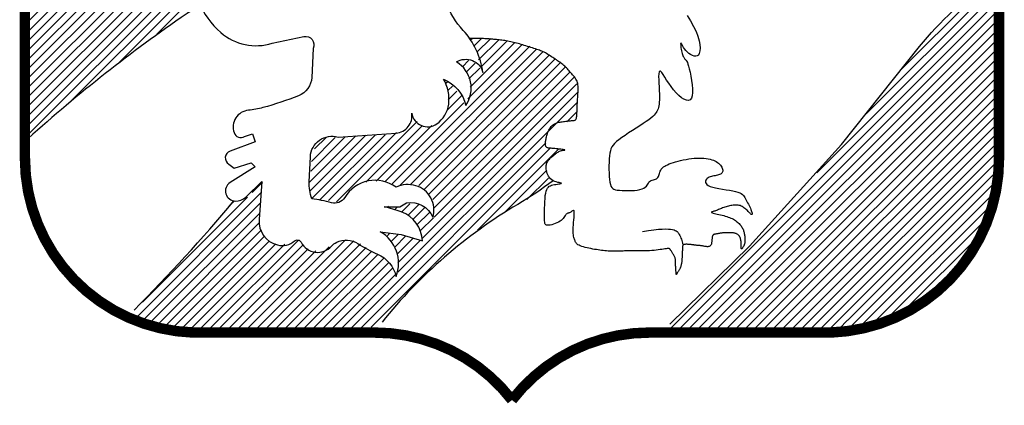
# Model space of a CAD drawing. Units: metres. Extents: x -40190 to -928, y -20806 to -6956.
# Drawn here: x -4411 to -3823, y -18285 to -18054 of the extents above; entities that cross this region are included whole.
import ezdxf

# ---------------------------------------------------------------- set-up
doc = ezdxf.new("R2010")
doc.units = ezdxf.units.M
doc.layers.add('Stämpel', color=1, linetype='Continuous')
doc.styles.get("Standard").update_dxf_attribs({"font": 'isocp.shx', "height": 125})
pattern_1 = [(45, (-1165.712495, -136.334676), (-0.056126601, 0.056126601), [])]

# ---------------------------------------------------------------- blocks, each defined once
blk = doc.blocks.new('Stämpel - Trafikkontoret för standardritningar')
at = {"layer": 'Stämpel'}
h = blk.add_hatch(dxfattribs=at)
h.set_pattern_fill('ANSI31', color=4, scale=0.025, style=0)
h.set_pattern_definition(pattern_1)
h.paths.add_polyline_path([(-69.06, 57.341), (-69.049, 56.439), (-69.101, 56.304), (-69.184, 56.2), (-69.278, 56.169), (-69.392, 56.128), (-69.475, 56.117), (-69.558, 56.117), (-69.548, 53.638), (-69.07, 54.043), (-68.728, 54.323), (-68.24, 54.707), (-67.814, 55.018), (-67.513, 55.215), (-67.565, 55.36), (-67.596, 55.485), (-67.617, 55.609), (-67.617, 55.848), (-67.565, 56.055), (-67.524, 56.221), (-67.462, 56.439), (-67.389, 56.625), (-67.285, 56.833), (-67.202, 57.009), (-67.254, 57.04), (-67.347, 57.051), (-67.43, 57.051), (-67.503, 57.051), (-67.586, 57.02), (-67.69, 56.978), (-67.742, 56.905), (-67.752, 56.802), (-67.763, 56.045), (-67.783, 56.014), (-67.825, 55.962), (-67.897, 55.982), (-67.908, 55.899), (-67.991, 55.806), (-68.115, 55.765), (-68.198, 55.734), (-68.323, 55.765), (-68.364, 55.848), (-68.375, 55.931), (-68.375, 56.014), (-68.375, 56.065), (-68.281, 56.138), (-68.198, 56.231), (-68.157, 56.325), (-68.136, 56.449), (-68.136, 56.501), (-68.24, 56.335), (-68.313, 56.231), (-68.385, 56.179), (-68.458, 56.221), (-68.458, 56.335), (-68.479, 56.47), (-68.468, 56.646), (-68.458, 56.781), (-68.032, 57.082), (-67.7, 57.32), (-67.534, 57.351), (-67.327, 57.383), (-67.181, 57.372), (-67.067, 57.351), (-67.046, 57.341), (-66.994, 57.466), (-66.922, 57.6), (-66.901, 57.746), (-66.911, 57.994), (-66.953, 58.16), (-67.026, 58.233), (-67.109, 58.295), (-67.202, 58.347), (-67.368, 58.409), (-67.576, 58.389), (-67.7, 58.389), (-67.742, 58.223), (-67.773, 58.005), (-67.773, 57.87), (-67.773, 57.725), (-67.794, 57.642), (-67.897, 57.548), (-68.012, 57.476), (-68.084, 57.424), (-68.188, 57.393), (-68.281, 57.424), (-68.313, 57.486), (-68.292, 57.559), (-68.23, 57.6), (-68.115, 57.714), (-68.032, 57.797), (-68.022, 57.849), (-68.012, 57.932), (-68.115, 57.88), (-68.167, 57.787), (-68.323, 57.642), (-68.323, 57.694), (-68.323, 57.797), (-68.281, 57.88), (-68.198, 57.974), (-68.136, 58.036), (-68.105, 58.109), (-68.105, 58.16), (-68.115, 58.171)])
h = blk.add_hatch(dxfattribs=at)
h.set_pattern_fill('ANSI31', color=4, scale=0.025, style=0)
h.set_pattern_definition(pattern_1)
edge = h.paths.add_edge_path()
edge.add_line((-57.999, 55.503), (-57.999, 53.384))
edge.add_arc((-60.039, 53.384), 2.04, -58.9877, 0, ccw=False)
edge.add_arc((-60.063, 53.424), 2.087, 266.6124, 301.0123, ccw=False)
edge.add_line((-60.186, 51.341), (-61.946, 51.35))
edge.add_line((-61.946, 51.35), (-60.833, 52.443))
edge.add_line((-60.833, 52.443), (-59.834, 53.546))
edge.add_line((-59.834, 53.546), (-59.026, 54.582))
edge.add_line((-59.026, 54.582), (-58.798, 54.867))
edge.add_line((-58.798, 54.867), (-58.474, 55.19))
edge.add_line((-58.474, 55.19), (-58.199, 55.389))
edge.add_line((-58.199, 55.389), (-58.056, 55.503))
edge.add_line((-58.056, 55.503), (-57.999, 55.503))
h = blk.add_hatch(dxfattribs=at)
h.set_pattern_fill('ANSI31', color=4, scale=0.025, style=0)
h.set_pattern_definition(pattern_1)
h.paths.add_polyline_path([(-64.289, 54.81), (-64.245, 54.73), (-64.201, 54.642), (-64.179, 54.54), (-64.143, 54.466), (-64.143, 54.423), (-64.157, 54.444), (-64.231, 54.525), (-64.26, 54.532), (-64.304, 54.547), (-64.37, 54.547), (-64.436, 54.518), (-64.384, 54.488), (-64.348, 54.459), (-64.304, 54.342), (-64.289, 54.306), (-64.282, 54.225), (-64.282, 54.152), (-64.311, 54.086), (-64.326, 54.042), (-64.333, 54.006), (-64.377, 54.064), (-64.392, 54.152), (-64.436, 54.174), (-64.48, 54.225), (-64.538, 54.291), (-64.589, 54.313), (-64.545, 54.24), (-64.545, 54.152), (-64.545, 54.035), (-64.56, 53.954), (-64.597, 53.881), (-64.626, 53.83), (-64.677, 53.772), (-64.721, 53.772), (-64.765, 53.772), (-64.831, 53.772), (-64.853, 53.772), (-64.897, 53.794), (-64.926, 53.83), (-64.977, 53.881), (-64.992, 53.837), (-65.006, 53.742), (-65.058, 53.684), (-65.146, 53.691), (-65.241, 53.662), (-65.585, 53.655), (-65.855, 53.625), (-66.002, 53.633), (-66.119, 53.574), (-66.141, 53.501), (-66.163, 53.421), (-66.185, 53.318), (-66.185, 53.223), (-66.207, 53.113), (-66.207, 52.996), (-66.192, 52.931), (-66.156, 52.879), (-66.06, 52.879), (-66.009, 52.879), (-65.929, 52.865), (-65.841, 52.85), (-65.79, 52.923), (-65.724, 52.996), (-65.651, 53.048), (-65.57, 53.091), (-65.468, 53.099), (-65.358, 53.113), (-65.292, 53.099), (-65.204, 53.07), (-65.16, 53.048), (-65.065, 53.062), (-64.992, 53.062), (-64.911, 53.062), (-64.838, 53.011), (-64.772, 52.945), (-64.728, 52.887), (-64.721, 52.836), (-64.721, 52.74), (-64.714, 52.675), (-64.714, 52.66), (-64.758, 52.718), (-64.831, 52.799), (-64.897, 52.828), (-64.97, 52.836), (-65.065, 52.836), (-65.087, 52.799), (-65.146, 52.792), (-65.182, 52.792), (-65.263, 52.806), (-65.321, 52.806), (-65.211, 52.77), (-65.072, 52.726), (-64.985, 52.667), (-64.911, 52.572), (-64.875, 52.514), (-64.86, 52.426), (-64.86, 52.389), (-64.992, 52.433), (-65.131, 52.463), (-65.343, 52.492), (-65.197, 52.367), (-65.153, 52.258), (-65.146, 52.155), (-65.146, 52.075), (-65.146, 52.016), (-65.167, 51.987), (-65.182, 52.009), (-65.226, 52.097), (-65.299, 52.185), (-65.387, 52.228), (-65.46, 52.272), (-65.541, 52.324), (-65.643, 52.389), (-65.731, 52.397), (-65.819, 52.411), (-65.892, 52.382), (-65.958, 52.324), (-66.009, 52.302), (-66.06, 52.272), (-66.126, 52.272), (-66.243, 52.302), (-66.273, 52.331), (-66.302, 52.367), (-66.353, 52.411), (-66.426, 52.367), (-66.478, 52.353), (-66.558, 52.346), (-66.617, 52.36), (-66.683, 52.389), (-66.756, 52.477), (-66.807, 52.601), (-66.8, 52.689), (-66.792, 52.792), (-66.785, 52.879), (-66.778, 52.953), (-66.778, 52.996), (-66.763, 53.113), (-66.851, 53.011), (-66.924, 52.931), (-66.961, 52.901), (-67.012, 52.901), (-67.056, 52.872), (-67.114, 52.872), (-67.356, 52.55), (-67.7, 52.192), (-68.066, 51.804), (-68.227, 51.629), (-68.337, 51.519), (-67.963, 51.38), (-67.553, 51.344), (-66.946, 51.344), (-66.112, 51.344), (-65.585, 51.358), (-65.358, 51.366), (-65.314, 51.453), (-65.153, 51.636), (-64.904, 51.892), (-64.619, 52.163), (-64.297, 52.448), (-63.945, 52.697), (-63.579, 52.901), (-63.396, 53.048), (-63.294, 53.106), (-63.36, 53.15), (-63.36, 53.201), (-63.374, 53.296), (-63.352, 53.355), (-63.287, 53.413), (-63.243, 53.443), (-63.147, 53.472), (-63.25, 53.501), (-63.316, 53.494), (-63.352, 53.501), (-63.382, 53.538), (-63.367, 53.618), (-63.338, 53.655), (-63.316, 53.713), (-63.235, 53.794), (-63.169, 53.808), (-63.111, 53.816), (-63.052, 53.823), (-63.016, 53.874), (-63.008, 53.925), (-63.001, 54.05), (-63.001, 54.152), (-63.001, 54.232), (-63.016, 54.306), (-63.067, 54.371), (-63.118, 54.452), (-63.177, 54.496), (-63.257, 54.554), (-63.309, 54.591), (-63.396, 54.642), (-63.462, 54.671), (-63.557, 54.715), (-63.674, 54.737), (-63.762, 54.766), (-63.857, 54.788), (-63.953, 54.796), (-64.07, 54.817), (-64.136, 54.81), (-64.201, 54.817)])
at = {"layer": 'Stämpel', "color": 4, "flags": 128}
for points in [[(-67.608, 55.699, 0.22907), (-67.261, 54.881, 0.264816), (-66.648, 54.755), (-66.27, 54.834, -0.62323), (-66.16, 54.692), (-66.175, 54.346, -0.295767), (-66.333, 54.126, -0.02677), (-66.758, 53.984, -0.04417), (-66.931, 53.953, 0.485967), (-67.104, 53.685, 0.472112), (-66.978, 53.638), (-66.884, 53.67), (-66.852, 53.575), (-67.151, 53.465, 0.625762), (-67.167, 53.308, -0.045489), (-67.104, 53.261), (-66.899, 53.324), (-66.852, 53.276), (-67.151, 53.088, 0.749449), (-67.088, 52.868, 0.184318), (-66.962, 52.915), (-66.773, 53.103), (-66.805, 52.647, 0.362432), (-66.585, 52.343, 0.24234), (-66.38, 52.391, -0.48269), (-66.302, 52.375, 0.525105), (-65.94, 52.328, -0.097451), (-65.877, 52.375, -0.26134), (-65.625, 52.359, 0.042005), (-65.389, 52.233, -0.242502), (-65.168, 51.966, 0.37184), (-65.357, 52.501), (-65.106, 52.469), (-64.854, 52.391, 0.310682), (-65.106, 52.737, 0.020456), (-65.31, 52.8), (-65.121, 52.8), (-65.043, 52.847, -0.345664), (-64.728, 52.674, 0.414337), (-64.932, 53.051, 0.17938), (-65.168, 53.035, 0.440762), (-65.782, 52.91, -0.338176), (-65.94, 52.847, 0.037359), (-66.176, 52.894, -0.067307), (-66.207, 53.098), (-66.192, 53.397, -0.481985), (-65.861, 53.633), (-65.168, 53.68, 0.439205), (-64.98, 53.916, 0.554033), (-64.681, 53.79, 0.21129), (-64.539, 54.026, 0.167502), (-64.602, 54.325, -0.236079), (-64.334, 54.011, 0.430442), (-64.445, 54.53, -0.507458), (-64.13, 54.404, 0.151034), (-64.366, 54.907, -0.092149), (-64.57, 55.237, -0.166949)], [(-61.899, 51.397), (-60.944, 52.327), (-59.845, 53.544), (-58.914, 54.713, -0.078465), (-58.055, 55.5, -0.562342)], [(-67.513, 55.216, -0.00768), (-67.674, 55.102, 0.033522), (-69.562, 53.616)], [(-63.291, 53.111, -0.028), (-63.713, 52.828, 0.090035), (-65.336, 51.421)], [(-68.297, 51.564, 0.020636), (-67.105, 52.869, 0.020636)]]:
    blk.add_lwpolyline(points, format="xyb", dxfattribs=at)
at = {"layer": 'Stämpel', "color": 4, "const_width": 0.125, "flags": 128}
for points in [[(-69.602, 56.221), (-69.602, 53.38, 0.40407), (-67.59, 51.296), (-65.426, 51.296, -0.232434), (-63.783, 50.489, 0.12234)], [(-57.964, 56.221), (-57.964, 53.38, -0.40407), (-59.976, 51.296), (-62.14, 51.296, 0.232434), (-63.783, 50.489, -0.12234)]]:
    blk.add_lwpolyline(points, format="xyb", dxfattribs=at)
at = {"layer": 'Stämpel', "color": 4, "flags": 128}
for points in [[(-61.692, 55.087), (-61.649, 55.02), (-61.613, 54.955), (-61.584, 54.894), (-61.563, 54.837), (-61.548, 54.784), (-61.539, 54.737), (-61.536, 54.696), (-61.538, 54.661), (-61.545, 54.633), (-61.556, 54.613), (-61.571, 54.602), (-61.588, 54.598), (-61.607, 54.6), (-61.628, 54.607), (-61.649, 54.619), (-61.67, 54.633), (-61.689, 54.65), (-61.707, 54.668), (-61.722, 54.686), (-61.734, 54.703), (-61.743, 54.719), (-61.751, 54.733), (-61.757, 54.745), (-61.761, 54.753), (-61.764, 54.758), (-61.766, 54.758), (-61.767, 54.753), (-61.768, 54.744), (-61.767, 54.731), (-61.766, 54.716), (-61.764, 54.7), (-61.761, 54.682), (-61.758, 54.664), (-61.755, 54.648), (-61.751, 54.632), (-61.746, 54.619), (-61.742, 54.606), (-61.737, 54.595), (-61.731, 54.586), (-61.726, 54.578), (-61.721, 54.57), (-61.716, 54.564), (-61.71, 54.559), (-61.705, 54.553), (-61.7, 54.546), (-61.694, 54.536), (-61.688, 54.522), (-61.681, 54.504), (-61.673, 54.479), (-61.665, 54.446), (-61.656, 54.406), (-61.646, 54.359), (-61.637, 54.309), (-61.63, 54.258), (-61.626, 54.209), (-61.625, 54.164), (-61.629, 54.125), (-61.638, 54.096), (-61.654, 54.078), (-61.674, 54.071), (-61.7, 54.073), (-61.728, 54.084), (-61.759, 54.103), (-61.79, 54.129), (-61.823, 54.16), (-61.854, 54.196), (-61.883, 54.235), (-61.91, 54.275), (-61.935, 54.314), (-61.958, 54.35), (-61.978, 54.381), (-61.994, 54.405), (-62.008, 54.419), (-62.018, 54.421), (-62.025, 54.41), (-62.029, 54.388), (-62.031, 54.357), (-62.03, 54.318), (-62.029, 54.276), (-62.026, 54.231), (-62.024, 54.188), (-62.022, 54.146), (-62.021, 54.11), (-62.021, 54.078), (-62.023, 54.051), (-62.025, 54.026), (-62.028, 54.005), (-62.032, 53.987), (-62.038, 53.97), (-62.044, 53.954), (-62.051, 53.939), (-62.06, 53.924), (-62.071, 53.91), (-62.084, 53.894), (-62.102, 53.878), (-62.123, 53.86), (-62.148, 53.84), (-62.179, 53.819), (-62.216, 53.794), (-62.256, 53.767), (-62.3, 53.739), (-62.345, 53.711), (-62.389, 53.682), (-62.432, 53.653), (-62.471, 53.626), (-62.506, 53.601), (-62.535, 53.578), (-62.558, 53.556), (-62.576, 53.535), (-62.59, 53.514), (-62.601, 53.491), (-62.608, 53.467), (-62.614, 53.439), (-62.618, 53.407), (-62.62, 53.371), (-62.622, 53.331), (-62.624, 53.288), (-62.624, 53.245), (-62.623, 53.203), (-62.621, 53.163), (-62.618, 53.125), (-62.614, 53.093), (-62.608, 53.067), (-62.601, 53.046), (-62.592, 53.03), (-62.58, 53.017), (-62.566, 53.009), (-62.547, 53.003), (-62.525, 52.999), (-62.498, 52.996), (-62.467, 52.994), (-62.433, 52.992), (-62.396, 52.992), (-62.358, 52.993), (-62.321, 52.995), (-62.286, 52.999), (-62.254, 53.005), (-62.227, 53.012), (-62.206, 53.022), (-62.19, 53.033), (-62.177, 53.045), (-62.168, 53.058), (-62.161, 53.07), (-62.154, 53.082), (-62.148, 53.093), (-62.14, 53.102), (-62.13, 53.109), (-62.119, 53.114), (-62.107, 53.119), (-62.094, 53.122), (-62.081, 53.126), (-62.069, 53.13), (-62.057, 53.135), (-62.047, 53.141), (-62.039, 53.15), (-62.033, 53.16), (-62.028, 53.172), (-62.023, 53.184), (-62.019, 53.198), (-62.015, 53.211), (-62.011, 53.224), (-62.006, 53.236), (-61.999, 53.248), (-61.992, 53.258), (-61.982, 53.268), (-61.971, 53.277), (-61.958, 53.286), (-61.943, 53.294), (-61.925, 53.302), (-61.904, 53.311), (-61.881, 53.32), (-61.855, 53.328), (-61.828, 53.337), (-61.798, 53.345), (-61.768, 53.353), (-61.736, 53.36), (-61.704, 53.366), (-61.671, 53.372), (-61.639, 53.376), (-61.607, 53.379), (-61.576, 53.381), (-61.546, 53.381), (-61.517, 53.381), (-61.489, 53.379), (-61.463, 53.377), (-61.438, 53.373), (-61.415, 53.368), (-61.394, 53.362), (-61.375, 53.356), (-61.358, 53.348), (-61.342, 53.339), (-61.327, 53.33), (-61.314, 53.319), (-61.303, 53.308), (-61.292, 53.297), (-61.284, 53.285), (-61.276, 53.272), (-61.27, 53.26), (-61.267, 53.248), (-61.264, 53.236), (-61.264, 53.226), (-61.266, 53.216), (-61.27, 53.208), (-61.276, 53.2), (-61.283, 53.194), (-61.293, 53.189), (-61.303, 53.184), (-61.315, 53.181), (-61.328, 53.177), (-61.342, 53.174), (-61.356, 53.171), (-61.371, 53.169), (-61.386, 53.166), (-61.401, 53.162), (-61.416, 53.158), (-61.429, 53.152), (-61.441, 53.146), (-61.452, 53.137), (-61.461, 53.128), (-61.468, 53.116), (-61.471, 53.104), (-61.47, 53.091), (-61.465, 53.078), (-61.455, 53.066), (-61.438, 53.054), (-61.415, 53.043), (-61.385, 53.033), (-61.35, 53.024), (-61.31, 53.016), (-61.268, 53.009), (-61.226, 53.003), (-61.185, 52.996), (-61.146, 52.989), (-61.113, 52.982), (-61.085, 52.974), (-61.062, 52.965), (-61.044, 52.956), (-61.03, 52.945), (-61.019, 52.934), (-61.01, 52.922), (-61.001, 52.909), (-60.994, 52.894), (-60.985, 52.879), (-60.977, 52.863), (-60.968, 52.847), (-60.959, 52.83), (-60.95, 52.814), (-60.942, 52.798), (-60.935, 52.782), (-60.929, 52.768), (-60.924, 52.755), (-60.92, 52.743), (-60.917, 52.733), (-60.915, 52.724), (-60.914, 52.717), (-60.915, 52.711), (-60.916, 52.708), (-60.918, 52.706), (-60.92, 52.706), (-60.924, 52.708), (-60.928, 52.711), (-60.934, 52.715), (-60.939, 52.721), (-60.946, 52.728), (-60.954, 52.736), (-60.962, 52.744), (-60.971, 52.753), (-60.98, 52.762), (-60.99, 52.771), (-61.001, 52.779), (-61.012, 52.788), (-61.023, 52.796), (-61.034, 52.803), (-61.045, 52.808), (-61.057, 52.813), (-61.068, 52.816), (-61.08, 52.819), (-61.092, 52.82), (-61.104, 52.82), (-61.116, 52.82), (-61.129, 52.819), (-61.142, 52.817), (-61.155, 52.815), (-61.169, 52.813), (-61.183, 52.81), (-61.197, 52.806), (-61.212, 52.802), (-61.226, 52.798), (-61.24, 52.794), (-61.253, 52.789), (-61.266, 52.785), (-61.279, 52.78), (-61.291, 52.774), (-61.303, 52.769), (-61.315, 52.765), (-61.327, 52.76), (-61.338, 52.755), (-61.35, 52.751), (-61.361, 52.748), (-61.372, 52.745), (-61.381, 52.742), (-61.39, 52.739), (-61.396, 52.737), (-61.399, 52.734), (-61.4, 52.731), (-61.396, 52.729), (-61.389, 52.726), (-61.378, 52.722), (-61.365, 52.719), (-61.349, 52.715), (-61.331, 52.711), (-61.312, 52.707), (-61.292, 52.703), (-61.272, 52.698), (-61.253, 52.693), (-61.235, 52.688), (-61.217, 52.683), (-61.199, 52.677), (-61.183, 52.671), (-61.167, 52.664), (-61.152, 52.658), (-61.138, 52.65), (-61.125, 52.642), (-61.112, 52.634), (-61.1, 52.625), (-61.089, 52.617), (-61.079, 52.607), (-61.07, 52.598), (-61.061, 52.589), (-61.053, 52.579), (-61.046, 52.57), (-61.039, 52.56), (-61.033, 52.551), (-61.028, 52.541), (-61.023, 52.531), (-61.019, 52.521), (-61.016, 52.511), (-61.013, 52.501), (-61.01, 52.49), (-61.008, 52.48), (-61.006, 52.469), (-61.004, 52.458), (-61.003, 52.448), (-61.002, 52.438), (-61.002, 52.429), (-61.001, 52.42), (-61.001, 52.412), (-61, 52.404), (-61, 52.397), (-61, 52.39), (-61.001, 52.384), (-61.001, 52.379), (-61.002, 52.373), (-61.002, 52.368), (-61.003, 52.363), (-61.005, 52.358), (-61.006, 52.353), (-61.008, 52.347), (-61.01, 52.342), (-61.012, 52.337), (-61.015, 52.332), (-61.018, 52.326), (-61.021, 52.32), (-61.024, 52.315), (-61.027, 52.309), (-61.03, 52.304), (-61.033, 52.3), (-61.036, 52.297), (-61.038, 52.296), (-61.04, 52.296), (-61.042, 52.298), (-61.043, 52.301), (-61.044, 52.306), (-61.045, 52.312), (-61.045, 52.32), (-61.045, 52.328), (-61.045, 52.337), (-61.045, 52.346), (-61.045, 52.356), (-61.046, 52.366), (-61.046, 52.375), (-61.046, 52.385), (-61.047, 52.395), (-61.049, 52.404), (-61.051, 52.414), (-61.053, 52.422), (-61.056, 52.431), (-61.06, 52.438), (-61.065, 52.446), (-61.069, 52.452), (-61.075, 52.458), (-61.08, 52.464), (-61.086, 52.469), (-61.092, 52.473), (-61.099, 52.476), (-61.105, 52.479), (-61.112, 52.481), (-61.12, 52.483), (-61.128, 52.485), (-61.137, 52.486), (-61.147, 52.486), (-61.158, 52.487), (-61.171, 52.487), (-61.184, 52.488), (-61.198, 52.488), (-61.213, 52.488), (-61.227, 52.487), (-61.241, 52.487), (-61.254, 52.486), (-61.266, 52.486), (-61.277, 52.485), (-61.286, 52.483), (-61.295, 52.482), (-61.302, 52.481), (-61.309, 52.479), (-61.316, 52.478), (-61.322, 52.477), (-61.328, 52.475), (-61.334, 52.475), (-61.34, 52.474), (-61.347, 52.473), (-61.353, 52.472), (-61.358, 52.472), (-61.364, 52.47), (-61.369, 52.469), (-61.374, 52.467), (-61.378, 52.464), (-61.381, 52.461), (-61.384, 52.457), (-61.386, 52.452), (-61.388, 52.447), (-61.39, 52.441), (-61.392, 52.434), (-61.393, 52.426), (-61.393, 52.418), (-61.394, 52.409), (-61.395, 52.399), (-61.396, 52.39), (-61.397, 52.38), (-61.398, 52.371), (-61.399, 52.362), (-61.401, 52.354), (-61.404, 52.347), (-61.407, 52.341), (-61.411, 52.335), (-61.416, 52.331), (-61.421, 52.328), (-61.427, 52.325), (-61.434, 52.323), (-61.442, 52.322), (-61.45, 52.322), (-61.46, 52.323), (-61.469, 52.324), (-61.479, 52.325), (-61.489, 52.327), (-61.498, 52.329), (-61.508, 52.331), (-61.517, 52.332), (-61.525, 52.334), (-61.533, 52.335), (-61.54, 52.335), (-61.546, 52.336), (-61.552, 52.336), (-61.558, 52.337), (-61.564, 52.337), (-61.57, 52.337), (-61.576, 52.338), (-61.581, 52.339), (-61.587, 52.339), (-61.593, 52.34), (-61.599, 52.341), (-61.606, 52.342), (-61.612, 52.343), (-61.619, 52.344), (-61.627, 52.345), (-61.634, 52.346), (-61.642, 52.347), (-61.65, 52.347), (-61.658, 52.348), (-61.666, 52.349), (-61.675, 52.35), (-61.683, 52.35), (-61.691, 52.351), (-61.698, 52.351), (-61.706, 52.351), (-61.713, 52.35), (-61.719, 52.35), (-61.725, 52.349), (-61.73, 52.347), (-61.735, 52.345), (-61.738, 52.342), (-61.74, 52.339), (-61.742, 52.335), (-61.744, 52.33), (-61.745, 52.324), (-61.745, 52.317), (-61.746, 52.309), (-61.746, 52.3), (-61.747, 52.289), (-61.747, 52.277), (-61.748, 52.265), (-61.749, 52.252), (-61.749, 52.239), (-61.75, 52.226), (-61.751, 52.214), (-61.751, 52.202), (-61.751, 52.191), (-61.752, 52.181), (-61.752, 52.171), (-61.753, 52.162), (-61.753, 52.154), (-61.754, 52.145), (-61.755, 52.137), (-61.756, 52.129), (-61.758, 52.12), (-61.76, 52.111), (-61.762, 52.102), (-61.765, 52.093), (-61.767, 52.084), (-61.771, 52.076), (-61.774, 52.067), (-61.778, 52.059), (-61.782, 52.051), (-61.786, 52.044), (-61.79, 52.037), (-61.794, 52.03), (-61.798, 52.024), (-61.802, 52.018), (-61.805, 52.013), (-61.808, 52.008), (-61.811, 52.004), (-61.813, 52.001), (-61.815, 51.998), (-61.816, 51.996), (-61.817, 51.994), (-61.818, 51.992), (-61.819, 51.991), (-61.819, 51.991), (-61.82, 51.99), (-61.82, 51.991), (-61.821, 51.991), (-61.821, 51.993), (-61.821, 51.995), (-61.821, 51.998), (-61.822, 52.002), (-61.822, 52.007), (-61.823, 52.013), (-61.823, 52.021), (-61.824, 52.029), (-61.825, 52.037), (-61.825, 52.046), (-61.826, 52.056), (-61.827, 52.065), (-61.827, 52.074), (-61.827, 52.083), (-61.828, 52.092), (-61.828, 52.1), (-61.828, 52.108), (-61.828, 52.115), (-61.828, 52.123), (-61.828, 52.13), (-61.828, 52.137), (-61.828, 52.145), (-61.828, 52.152), (-61.829, 52.159), (-61.829, 52.166), (-61.831, 52.173), (-61.832, 52.18), (-61.834, 52.188), (-61.837, 52.196), (-61.841, 52.204), (-61.845, 52.212), (-61.85, 52.221), (-61.855, 52.229), (-61.861, 52.238), (-61.866, 52.246), (-61.871, 52.253), (-61.875, 52.26), (-61.879, 52.267), (-61.883, 52.272), (-61.886, 52.277), (-61.888, 52.282), (-61.891, 52.286), (-61.893, 52.289), (-61.895, 52.292), (-61.897, 52.294), (-61.899, 52.297), (-61.901, 52.298), (-61.904, 52.3), (-61.908, 52.301), (-61.913, 52.301), (-61.92, 52.301), (-61.93, 52.3), (-61.941, 52.298), (-61.955, 52.296), (-61.972, 52.293), (-61.991, 52.29), (-62.012, 52.287), (-62.035, 52.284), (-62.06, 52.28), (-62.086, 52.278), (-62.113, 52.275), (-62.142, 52.274), (-62.171, 52.273), (-62.2, 52.272), (-62.23, 52.272), (-62.259, 52.272), (-62.286, 52.273), (-62.313, 52.273), (-62.338, 52.273), (-62.36, 52.273), (-62.381, 52.273), (-62.401, 52.272), (-62.419, 52.272), (-62.437, 52.271), (-62.455, 52.27), (-62.473, 52.27), (-62.491, 52.269), (-62.51, 52.269), (-62.529, 52.268), (-62.55, 52.268), (-62.57, 52.268), (-62.591, 52.269), (-62.612, 52.269), (-62.632, 52.27), (-62.653, 52.272), (-62.673, 52.273), (-62.693, 52.275), (-62.713, 52.278), (-62.733, 52.28), (-62.754, 52.283), (-62.775, 52.287), (-62.796, 52.29), (-62.818, 52.294), (-62.84, 52.299), (-62.863, 52.304), (-62.886, 52.309), (-62.909, 52.314), (-62.93, 52.32), (-62.95, 52.326), (-62.967, 52.332), (-62.982, 52.339), (-62.995, 52.346), (-63.005, 52.353), (-63.012, 52.36), (-63.018, 52.368), (-63.023, 52.376), (-63.027, 52.384), (-63.03, 52.393), (-63.033, 52.402), (-63.037, 52.412), (-63.04, 52.422), (-63.044, 52.434), (-63.047, 52.448), (-63.05, 52.463), (-63.052, 52.481), (-63.053, 52.502), (-63.053, 52.526), (-63.052, 52.553), (-63.05, 52.583), (-63.048, 52.613), (-63.045, 52.644), (-63.042, 52.673), (-63.04, 52.699), (-63.039, 52.722), (-63.039, 52.739), (-63.041, 52.75), (-63.044, 52.756), (-63.049, 52.757), (-63.054, 52.755), (-63.06, 52.751), (-63.067, 52.745), (-63.074, 52.739), (-63.081, 52.734), (-63.088, 52.73), (-63.095, 52.727), (-63.102, 52.725), (-63.109, 52.723), (-63.115, 52.721), (-63.122, 52.719), (-63.128, 52.715), (-63.134, 52.71), (-63.141, 52.703), (-63.147, 52.694), (-63.154, 52.684), (-63.162, 52.673), (-63.171, 52.661), (-63.182, 52.649), (-63.194, 52.637), (-63.209, 52.626), (-63.226, 52.616), (-63.246, 52.606), (-63.266, 52.598), (-63.287, 52.591), (-63.307, 52.585), (-63.326, 52.581), (-63.344, 52.579), (-63.359, 52.578), (-63.37, 52.58), (-63.379, 52.583), (-63.385, 52.59), (-63.39, 52.6), (-63.392, 52.614), (-63.394, 52.631), (-63.394, 52.653), (-63.394, 52.679), (-63.394, 52.711), (-63.394, 52.746), (-63.393, 52.783), (-63.392, 52.822), (-63.391, 52.86), (-63.388, 52.897), (-63.385, 52.932), (-63.38, 52.962), (-63.374, 52.986), (-63.367, 53.007), (-63.358, 53.022), (-63.348, 53.035), (-63.337, 53.044), (-63.324, 53.051), (-63.31, 53.056), (-63.294, 53.06), (-63.277, 53.064), (-63.259, 53.067), (-63.241, 53.07), (-63.225, 53.072), (-63.211, 53.075), (-63.201, 53.077), (-63.194, 53.079), (-63.193, 53.081), (-63.197, 53.082), (-63.206, 53.085), (-63.219, 53.088), (-63.236, 53.091), (-63.254, 53.096), (-63.272, 53.103), (-63.291, 53.111), (-63.308, 53.121), (-63.323, 53.134), (-63.336, 53.148), (-63.346, 53.164), (-63.355, 53.181), (-63.362, 53.198), (-63.367, 53.216), (-63.371, 53.233), (-63.374, 53.25), (-63.375, 53.266), (-63.375, 53.28), (-63.374, 53.294), (-63.372, 53.306), (-63.369, 53.318), (-63.364, 53.329), (-63.359, 53.34), (-63.352, 53.35), (-63.345, 53.36), (-63.336, 53.369), (-63.327, 53.379), (-63.317, 53.387), (-63.307, 53.396), (-63.297, 53.404), (-63.287, 53.412), (-63.278, 53.42), (-63.268, 53.427), (-63.259, 53.434), (-63.25, 53.441), (-63.242, 53.447), (-63.233, 53.453), (-63.224, 53.458), (-63.214, 53.463), (-63.204, 53.467), (-63.193, 53.47), (-63.183, 53.472), (-63.172, 53.474), (-63.164, 53.475), (-63.156, 53.476), (-63.152, 53.477), (-63.151, 53.478), (-63.153, 53.479), (-63.16, 53.481), (-63.171, 53.483), (-63.185, 53.485), (-63.2, 53.487), (-63.218, 53.489), (-63.236, 53.491), (-63.254, 53.493), (-63.271, 53.494), (-63.287, 53.496), (-63.301, 53.497), (-63.314, 53.498), (-63.326, 53.499), (-63.336, 53.5), (-63.345, 53.501), (-63.353, 53.502), (-63.36, 53.505), (-63.366, 53.507), (-63.37, 53.511), (-63.374, 53.514), (-63.377, 53.519), (-63.379, 53.524), (-63.381, 53.53), (-63.382, 53.537), (-63.383, 53.544), (-63.383, 53.552), (-63.383, 53.56), (-63.382, 53.57), (-63.382, 53.58), (-63.38, 53.59), (-63.379, 53.601), (-63.376, 53.613), (-63.374, 53.625), (-63.371, 53.637), (-63.367, 53.65), (-63.363, 53.663), (-63.359, 53.676), (-63.354, 53.689), (-63.348, 53.702), (-63.342, 53.714), (-63.336, 53.726), (-63.329, 53.737), (-63.322, 53.747), (-63.314, 53.757), (-63.305, 53.766), (-63.297, 53.774), (-63.287, 53.781), (-63.278, 53.788), (-63.267, 53.793), (-63.257, 53.798), (-63.246, 53.802), (-63.234, 53.806), (-63.222, 53.809), (-63.209, 53.811), (-63.196, 53.813), (-63.183, 53.815), (-63.169, 53.817), (-63.154, 53.819), (-63.139, 53.821), (-63.125, 53.823), (-63.11, 53.825), (-63.096, 53.826), (-63.083, 53.828), (-63.071, 53.829), (-63.06, 53.83), (-63.05, 53.831), (-63.041, 53.832), (-63.034, 53.833), (-63.028, 53.835), (-63.023, 53.839), (-63.019, 53.844), (-63.015, 53.85), (-63.013, 53.859), (-63.011, 53.87), (-63.009, 53.884), (-63.008, 53.899), (-63.007, 53.916), (-63.006, 53.935), (-63.005, 53.955), (-63.005, 53.975), (-63.004, 53.997), (-63.003, 54.019), (-63.002, 54.041), (-63, 54.064), (-62.999, 54.086), (-62.997, 54.108), (-62.996, 54.13), (-62.995, 54.15), (-62.994, 54.17), (-62.993, 54.189), (-62.993, 54.207), (-62.993, 54.224), (-62.993, 54.241), (-62.995, 54.256), (-62.998, 54.271), (-63.001, 54.286), (-63.006, 54.3), (-63.013, 54.313), (-63.02, 54.326), (-63.029, 54.339), (-63.038, 54.352), (-63.048, 54.365), (-63.059, 54.377), (-63.069, 54.389), (-63.08, 54.401), (-63.09, 54.413), (-63.1, 54.424), (-63.111, 54.436), (-63.121, 54.447), (-63.131, 54.458), (-63.142, 54.469), (-63.152, 54.479), (-63.164, 54.489), (-63.175, 54.499), (-63.187, 54.509), (-63.2, 54.518), (-63.213, 54.527), (-63.226, 54.536), (-63.239, 54.545), (-63.253, 54.555), (-63.267, 54.564), (-63.282, 54.574), (-63.296, 54.583), (-63.311, 54.593), (-63.326, 54.603), (-63.34, 54.612), (-63.355, 54.621), (-63.37, 54.63), (-63.384, 54.638), (-63.398, 54.645), (-63.412, 54.651), (-63.426, 54.658), (-63.441, 54.663), (-63.455, 54.669), (-63.471, 54.675), (-63.486, 54.68), (-63.503, 54.686), (-63.521, 54.691), (-63.539, 54.697), (-63.558, 54.704), (-63.577, 54.71), (-63.597, 54.716), (-63.616, 54.722), (-63.636, 54.728), (-63.655, 54.734), (-63.674, 54.739), (-63.692, 54.745), (-63.71, 54.75), (-63.728, 54.755), (-63.746, 54.759), (-63.763, 54.764), (-63.781, 54.768), (-63.798, 54.772), (-63.816, 54.775), (-63.833, 54.779), (-63.851, 54.782), (-63.869, 54.785), (-63.886, 54.788), (-63.903, 54.79), (-63.92, 54.792), (-63.936, 54.794), (-63.952, 54.796), (-63.968, 54.798), (-63.983, 54.799), (-63.998, 54.8), (-64.012, 54.802), (-64.026, 54.803), (-64.04, 54.804), (-64.054, 54.805), (-64.068, 54.806), (-64.081, 54.806), (-64.095, 54.807), (-64.109, 54.808), (-64.123, 54.809), (-64.136, 54.81), (-64.151, 54.81), (-64.165, 54.811), (-64.18, 54.811), (-64.195, 54.812), (-64.21, 54.812), (-64.226, 54.812), (-64.243, 54.812), (-64.261, 54.812), (-64.279, 54.812), (-64.299, 54.812)], [(-62.224, 52.503), (-62.151, 52.516), (-62.089, 52.525), (-62.034, 52.53), (-61.988, 52.533), (-61.948, 52.534), (-61.915, 52.533), (-61.888, 52.53), (-61.865, 52.527), (-61.847, 52.522), (-61.832, 52.517), (-61.82, 52.511), (-61.81, 52.504), (-61.803, 52.497), (-61.796, 52.488), (-61.79, 52.478), (-61.784, 52.467), (-61.778, 52.454), (-61.771, 52.441), (-61.764, 52.426), (-61.758, 52.411), (-61.753, 52.396), (-61.749, 52.381), (-61.746, 52.366), (-61.745, 52.351)]]:
    blk.add_lwpolyline(points, dxfattribs=at)
at = {"layer": 'Stämpel', "color": 6}
blk.add_attdef('STANDARDRITNING/PROJEKTNAMN', (-95.844, 37.977), '', height=5, dxfattribs=at)
at = {"layer": 'Stämpel', "color": 3}
for tag, p in [('UNDERRUBRIK1', (-95.892, 28.821)), ('UNDERRUBRIK2', (-95.844, 20.565)), ('UNDERRUBRIK3', (-95.844, 12.095))]:
    blk.add_attdef(tag, p, '', height=3.5, dxfattribs=at)
at = {"layer": 'Stämpel'}
for tag, p, height in [('HANDLÄGGARE', (-179.434, 21.037), 3), ('VER', (-136.108, 21.059), 3), ('HAFT', (-117.779, 21.059), 3), ('RIT/KONST', (-151.874, 11.037), 3), ('NR', (-125.687, 11.161), 3), ('DWG-FIL', (-179.408, 11.037), 3), ('SKALA', (-99.472, 1.034), 3.5), ('RITNINGSNR', (-45.744, 1.037), 3.5), ('DIARIENUMMER', (-81.994, 1.016), 3.5), ('REV', (-9.514, 1.037), 3.5), ('DATUM', (-179.425, 1.094), 3)]:
    blk.add_attdef(tag, p, '', height=height, dxfattribs=at)

msp = doc.modelspace()

# ---------------------------------------------------------------- block references
at = {"xscale": 50, "yscale": 50, "zscale": 50}
msp.add_blockref('Stämpel - Trafikkontoret för standardritningar', (-928.14, -20805.99), dxfattribs=at)

doc.saveas('drawing.dxf')
